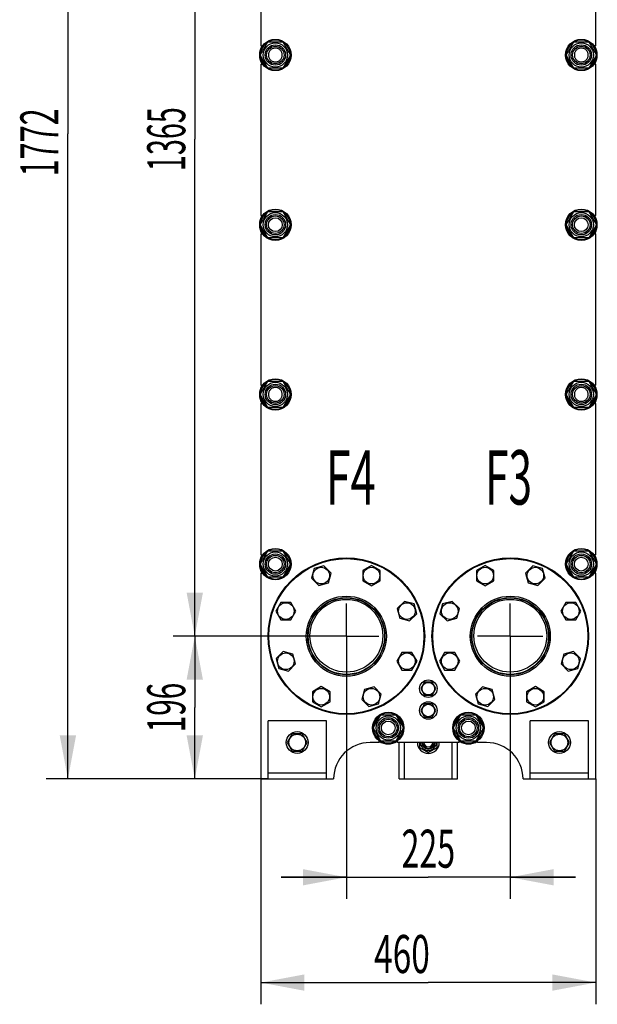
# Model space of a CAD drawing. Units: millimetres. Extents: x 0 to 6269, y -4 to 4433.
# Drawn here: x 2383 to 3176, y 1735 to 3087 of the extents above; entities that cross this region are included whole.
import ezdxf
from ezdxf.enums import TextEntityAlignment as Align

# ---------------------------------------------------------------- set-up
doc = ezdxf.new("R2010")
doc.units = ezdxf.units.MM
doc.header["$LTSCALE"] = 344.776119
doc.linetypes.add('CENTER', pattern=[0.6, 0.375, -0.075, 0.075, -0.075])
doc.layers.get('0').update_dxf_attribs({"linetype": 'CONTINUOUS'})
for name, color, linetype in [('AXIS', 7, 'CONTINUOUS'), ('DIMS', 7, 'CONTINUOUS'), ('NOTES', 7, 'CONTINUOUS')]:
    doc.layers.add(name, color=color, linetype=linetype)
doc.dimstyles.new('DIMSTYLE_1', dxfattribs={"dimtxt": 52.238806, "dimasz": 59.701493, "dimexe": 2, "dimexo": 0, "dimgap": 0.875, "dimtad": 1, "dimdsep": 46, "dimtxsty": 'Standard', "dimblk": '_FILLED', "dimblk1": '_FILLED', "dimblk2": '_FILLED', "dimcen": 0.09, "dimclrt": 5, "dimadec": 0, "dimazin": 0, "dimtp": 0.5, "dimtm": 0.5, "dimtfac": 1, "dimtofl": 0, "dimtmove": 0, "dimatfit": 3, "dimldrblk": '_FILLED', "dimfxl": 1, "dimtolj": 1, "dimarcsym": 0})
doc.dimstyles.new('DIMSTYLE_2', dxfattribs={"dimtxt": 52.238806, "dimasz": 59.701493, "dimexe": 2, "dimexo": 0, "dimgap": 0.875, "dimtad": 1, "dimdsep": 46, "dimtxsty": 'Standard', "dimblk": '_FILLED', "dimblk1": '_FILLED', "dimblk2": '_FILLED', "dimcen": 0.09, "dimclrt": 5, "dimadec": 0, "dimazin": 0, "dimtp": 0.8, "dimtm": 0.8, "dimtfac": 1, "dimtofl": 0, "dimtmove": 0, "dimatfit": 3, "dimldrblk": '_FILLED', "dimfxl": 1, "dimtolj": 1, "dimarcsym": 0})
doc.dimstyles.new('DIMSTYLE_3', dxfattribs={"dimtxt": 52.238806, "dimasz": 59.701493, "dimexe": 2, "dimexo": 0, "dimgap": 0.875, "dimtad": 1, "dimdsep": 46, "dimtxsty": 'Standard', "dimblk": '_FILLED', "dimblk1": '_FILLED', "dimblk2": '_FILLED', "dimcen": 0.09, "dimclrt": 5, "dimadec": 0, "dimazin": 0, "dimtp": 1.2, "dimtm": 1.2, "dimtfac": 1, "dimtofl": 0, "dimtmove": 0, "dimatfit": 3, "dimldrblk": '_FILLED', "dimfxl": 1, "dimtolj": 1, "dimarcsym": 0})

# ---------------------------------------------------------------- blocks, each defined once
blk = doc.blocks.new('_FILLED')
at = {"color": 0, "linetype": 'ByBlock'}
blk.add_solid([(0, 0), (-1, 0.1875), (-1, -0.1875)], dxfattribs=at)
blk = doc.blocks.new('*D1')
at = {"layer": 'DIMS', "color": 2, "linetype": 'Continuous'}
for p, q in [((2831.4, 2195.4), (2831.4, 1879.4)), ((3056.4, 2195.4), (3056.4, 1879.4)), ((2831.4, 1909.2), (2741.9, 1909.2)), ((2741.9, 1909.2), (2943.9, 1909.2)), ((3146, 1909.2), (2943.9, 1909.2)), ((3056.4, 1909.2), (3146, 1909.2))]:
    blk.add_line(p, q, dxfattribs=at)
at = {"layer": 'DIMS', "color": 2, "linetype": 'Continuous', "xscale": 59.7014925373, "yscale": 59.7014925373, "zscale": 59.7014925373}
blk.add_blockref('_FILLED', (2831.4, 1909.2), dxfattribs=at)
at = {"layer": 'DIMS', "color": 2, "linetype": 'Continuous', "xscale": 59.7014925373, "yscale": 59.7014925373, "zscale": 59.7014925373, "rotation": 180}
blk.add_blockref('_FILLED', (3056.4, 1909.2), dxfattribs=at)
at = {"layer": 'DIMS', "color": 5, "linetype": 'Continuous', "width": 0.619792}
blk.add_text('225', height=52.24, dxfattribs=at).set_placement((2943.9, 1922.3), align=Align.CENTER)
blk = doc.blocks.new('*D2')
at = {"layer": 'DIMS', "color": 2, "linetype": 'Continuous'}
for p, q in [((2713.9, 2044.2), (2713.9, 1734.8)), ((3173.9, 2044.2), (3173.9, 1734.8)), ((2713.9, 1764.6), (2943.9, 1764.6)), ((3173.9, 1764.6), (2943.9, 1764.6))]:
    blk.add_line(p, q, dxfattribs=at)
at = {"layer": 'DIMS', "color": 2, "linetype": 'Continuous', "xscale": 59.7014925373, "yscale": 59.7014925373, "zscale": 59.7014925373, "rotation": 180}
blk.add_blockref('_FILLED', (2713.9, 1764.6), dxfattribs=at)
at = {"layer": 'DIMS', "color": 2, "linetype": 'Continuous', "xscale": 59.7014925373, "yscale": 59.7014925373, "zscale": 59.7014925373}
blk.add_blockref('_FILLED', (3173.9, 1764.6), dxfattribs=at)
at = {"layer": 'DIMS', "color": 5, "linetype": 'Continuous', "width": 0.644531}
blk.add_text('460', height=52.24, dxfattribs=at).set_placement((2907.8, 1777.7), align=Align.CENTER)
blk = doc.blocks.new('*D3')
at = {"layer": 'DIMS', "color": 2, "linetype": 'Continuous'}
for p, q in [((2831.4, 2240.2), (2593.4, 2240.2)), ((2623.3, 2240.2), (2623.3, 2142.2)), ((2623.3, 2044.2), (2623.3, 2142.2)), ((2723.9, 2044.2), (2593.4, 2044.2))]:
    blk.add_line(p, q, dxfattribs=at)
at = {"layer": 'DIMS', "color": 2, "linetype": 'Continuous', "xscale": 59.7014925373, "yscale": 59.7014925373, "zscale": 59.7014925373}
for p, rotation in [((2623.3, 2240.2), 90), ((2623.3, 2044.2), 270)]:
    blk.add_blockref('_FILLED', p, dxfattribs=dict(at, rotation=rotation))
at = {"layer": 'DIMS', "color": 5, "linetype": 'Continuous', "width": 0.572917}
blk.add_text('196', height=52.24, rotation=90, dxfattribs=at).set_placement((2610.2, 2142.2), align=Align.CENTER)
blk = doc.blocks.new('*D4')
at = {"layer": 'DIMS', "color": 2, "linetype": 'Continuous'}
for p, q in [((2831.4, 3605.2), (2593.4, 3605.2)), ((2623.3, 3605.2), (2623.3, 2922.7)), ((2623.3, 2240.2), (2623.3, 2922.7)), ((2831.4, 2240.2), (2593.4, 2240.2))]:
    blk.add_line(p, q, dxfattribs=at)
at = {"layer": 'DIMS', "color": 2, "linetype": 'Continuous', "xscale": 59.7014925373, "yscale": 59.7014925373, "zscale": 59.7014925373}
for p, rotation in [((2623.3, 3605.2), 90), ((2623.3, 2240.2), 270)]:
    blk.add_blockref('_FILLED', p, dxfattribs=dict(at, rotation=rotation))
at = {"layer": 'DIMS', "color": 5, "linetype": 'Continuous', "width": 0.553711}
blk.add_text('1365', height=52.24, rotation=90, dxfattribs=at).set_placement((2610.2, 2922.7), align=Align.CENTER)
blk = doc.blocks.new('*D5')
at = {"layer": 'DIMS', "color": 2, "linetype": 'Continuous'}
for p, q in [((2930.9, 3816.2), (2419.3, 3816.2)), ((2449.1, 3816.2), (2449.1, 2930.2)), ((2449.1, 2044.2), (2449.1, 2930.2)), ((2723.9, 2044.2), (2419.3, 2044.2))]:
    blk.add_line(p, q, dxfattribs=at)
at = {"layer": 'DIMS', "color": 2, "linetype": 'Continuous', "xscale": 59.7014925373, "yscale": 59.7014925373, "zscale": 59.7014925373}
for p, rotation in [((2449.1, 3816.2), 90), ((2449.1, 2044.2), 270)]:
    blk.add_blockref('_FILLED', p, dxfattribs=dict(at, rotation=rotation))
at = {"layer": 'DIMS', "color": 5, "linetype": 'Continuous', "width": 0.59082}
blk.add_text('1772', height=52.24, rotation=90, dxfattribs=at).set_placement((2436.1, 2918.2), align=Align.CENTER)

msp = doc.modelspace()

# ---------------------------------------------------------------- linework, layer by layer
at = {"color": 7, "linetype": 'Continuous'}
for p, q in [((2713.947, 3258.714), (2713.947, 3050.714)), ((3173.947, 3050.714), (3173.947, 3258.714)), ((2713.163, 3038.214), (2723.555, 3056.214)), ((2723.555, 3056.214), (2744.339, 3056.214)), ((2744.339, 3056.214), (2754.732, 3038.214)), ((3133.163, 3038.214), (3143.555, 3056.214)), ((3143.555, 3056.214), (3164.339, 3056.214)), ((3164.339, 3056.214), (3174.732, 3038.214)), ((2713.947, 3050.714), (2716.454, 3050.714)), ((3173.947, 3050.714), (3171.44, 3050.714)), ((2723.555, 3020.214), (2713.163, 3038.214)), ((2754.732, 3038.214), (2744.339, 3020.214)), ((3143.555, 3020.214), (3133.163, 3038.214)), ((3174.732, 3038.214), (3164.339, 3020.214)), ((2713.947, 3025.714), (2713.947, 2817.714)), ((2713.947, 3025.714), (2716.454, 3025.714)), ((2744.339, 3020.214), (2723.555, 3020.214)), ((3164.339, 3020.214), (3143.555, 3020.214)), ((3173.947, 3025.714), (3171.44, 3025.714)), ((3173.947, 2817.714), (3173.947, 3025.714)), ((2713.163, 2805.214), (2723.555, 2823.214)), ((2713.947, 2817.714), (2716.454, 2817.714)), ((2723.555, 2823.214), (2744.339, 2823.214)), ((2744.339, 2823.214), (2754.732, 2805.214)), ((3133.163, 2805.214), (3143.555, 2823.214)), ((3143.555, 2823.214), (3164.339, 2823.214)), ((3164.339, 2823.214), (3174.732, 2805.214)), ((3173.947, 2817.714), (3171.44, 2817.714)), ((2723.555, 2787.214), (2713.163, 2805.214)), ((2754.732, 2805.214), (2744.339, 2787.214)), ((3143.555, 2787.214), (3133.163, 2805.214)), ((3174.732, 2805.214), (3164.339, 2787.214)), ((2713.947, 2792.714), (2713.947, 2584.714)), ((2713.947, 2792.714), (2716.454, 2792.714)), ((2744.339, 2787.214), (2723.555, 2787.214)), ((3164.339, 2787.214), (3143.555, 2787.214)), ((3173.947, 2792.714), (3171.44, 2792.714)), ((3173.947, 2584.714), (3173.947, 2792.714)), ((2713.163, 2572.214), (2723.555, 2590.214)), ((2713.947, 2584.714), (2716.454, 2584.714)), ((2723.555, 2590.214), (2744.339, 2590.214)), ((2744.339, 2590.214), (2754.732, 2572.214)), ((3133.163, 2572.214), (3143.555, 2590.214)), ((3143.555, 2590.214), (3164.339, 2590.214)), ((3164.339, 2590.214), (3174.732, 2572.214)), ((3173.947, 2584.714), (3171.44, 2584.714)), ((2723.555, 2554.214), (2713.163, 2572.214)), ((2754.732, 2572.214), (2744.339, 2554.214)), ((3143.555, 2554.214), (3133.163, 2572.214)), ((3174.732, 2572.214), (3164.339, 2554.214)), ((2713.947, 2559.714), (2716.454, 2559.714)), ((2713.947, 2559.714), (2713.947, 2351.714)), ((3173.947, 2559.714), (3171.44, 2559.714)), ((3173.947, 2351.714), (3173.947, 2559.714)), ((2744.339, 2554.214), (2723.555, 2554.214)), ((3164.339, 2554.214), (3143.555, 2554.214)), ((2713.163, 2339.214), (2723.555, 2357.214)), ((2723.555, 2357.214), (2744.339, 2357.214)), ((2744.339, 2357.214), (2754.732, 2339.214)), ((3133.163, 2339.214), (3143.555, 2357.214)), ((3143.555, 2357.214), (3164.339, 2357.214)), ((3164.339, 2357.214), (3174.732, 2339.214)), ((2723.555, 2321.214), (2713.163, 2339.214)), ((2713.947, 2351.714), (2716.454, 2351.714)), ((2754.732, 2339.214), (2744.339, 2321.214)), ((3143.555, 2321.214), (3133.163, 2339.214)), ((3174.732, 2339.214), (3164.339, 2321.214)), ((3173.947, 2351.714), (3171.44, 2351.714)), ((2713.947, 2326.714), (2716.454, 2326.714)), ((2713.947, 2326.714), (2713.947, 2044.214)), ((2787.208, 2333.161), (2783.621, 2319.777)), ((2800.592, 2336.747), (2787.208, 2333.161)), ((2810.39, 2326.949), (2800.592, 2336.747)), ((2806.804, 2313.565), (2810.39, 2326.949)), ((2865.889, 2337.219), (2853.889, 2330.291)), ((2853.889, 2330.291), (2853.889, 2316.435)), ((2877.889, 2330.291), (2865.889, 2337.219)), ((2877.889, 2316.435), (2877.889, 2330.291)), ((3022.006, 2337.219), (3010.006, 2330.291)), ((3010.006, 2330.291), (3010.006, 2316.435)), ((3034.006, 2330.291), (3022.006, 2337.219)), ((3034.006, 2316.435), (3034.006, 2330.291)), ((3087.302, 2336.747), (3077.504, 2326.949)), ((3077.504, 2326.949), (3081.091, 2313.565)), ((3100.687, 2333.161), (3087.302, 2336.747)), ((3104.273, 2319.777), (3100.687, 2333.161)), ((3173.947, 2326.714), (3171.44, 2326.714)), ((3173.947, 2044.214), (3173.947, 2326.714)), ((2744.339, 2321.214), (2723.555, 2321.214)), ((2783.621, 2319.777), (2793.419, 2309.979)), ((2793.419, 2309.979), (2806.804, 2313.565)), ((2853.889, 2316.435), (2865.889, 2309.507)), ((2865.889, 2309.507), (2877.889, 2316.435)), ((3010.006, 2316.435), (3022.006, 2309.507)), ((3022.006, 2309.507), (3034.006, 2316.435)), ((3081.091, 2313.565), (3094.475, 2309.979)), ((3094.475, 2309.979), (3104.273, 2319.777)), ((3164.339, 2321.214), (3143.555, 2321.214)), ((2741.37, 2286.655), (2734.442, 2274.655)), ((2755.226, 2286.655), (2741.37, 2286.655)), ((2762.154, 2274.655), (2755.226, 2286.655)), ((2911.01, 2288.04), (2901.212, 2278.242)), ((2924.394, 2284.453), (2911.01, 2288.04)), ((2976.884, 2288.04), (2963.5, 2284.453)), ((2986.682, 2278.242), (2976.884, 2288.04)), ((3132.668, 2286.655), (3125.74, 2274.655)), ((3146.525, 2286.655), (3132.668, 2286.655)), ((3153.453, 2274.655), (3146.525, 2286.655)), ((2734.442, 2274.655), (2741.37, 2262.655)), ((2755.226, 2262.655), (2762.154, 2274.655)), ((2901.212, 2278.242), (2904.798, 2264.857)), ((2927.981, 2271.069), (2924.394, 2284.453)), ((2963.5, 2284.453), (2959.914, 2271.069)), ((2983.096, 2264.857), (2986.682, 2278.242)), ((3125.74, 2274.655), (3132.668, 2262.655)), ((3146.525, 2262.655), (3153.453, 2274.655)), ((2741.37, 2262.655), (2755.226, 2262.655)), ((2904.798, 2264.857), (2918.183, 2261.271)), ((2918.183, 2261.271), (2927.981, 2271.069)), ((2959.914, 2271.069), (2969.712, 2261.271)), ((2969.712, 2261.271), (2983.096, 2264.857)), ((3132.668, 2262.655), (3146.525, 2262.655)), ((2744.712, 2219.157), (2734.914, 2209.359)), ((2758.096, 2215.57), (2744.712, 2219.157)), ((2907.668, 2217.772), (2900.74, 2205.772)), ((2921.525, 2217.772), (2907.668, 2217.772)), ((2928.453, 2205.772), (2921.525, 2217.772)), ((2966.37, 2217.772), (2959.442, 2205.772)), ((2980.226, 2217.772), (2966.37, 2217.772)), ((2987.154, 2205.772), (2980.226, 2217.772)), ((3143.183, 2219.157), (3129.798, 2215.57)), ((3152.981, 2209.359), (3143.183, 2219.157)), ((2734.914, 2209.359), (2738.5, 2195.974)), ((2761.682, 2202.186), (2758.096, 2215.57)), ((2900.74, 2205.772), (2907.668, 2193.772)), ((2921.525, 2193.772), (2928.453, 2205.772)), ((2959.442, 2205.772), (2966.37, 2193.772)), ((2980.226, 2193.772), (2987.154, 2205.772)), ((3129.798, 2215.57), (3126.212, 2202.186)), ((3149.394, 2195.974), (3152.981, 2209.359)), ((2738.5, 2195.974), (2751.884, 2192.388)), ((2751.884, 2192.388), (2761.682, 2202.186)), ((2907.668, 2193.772), (2921.525, 2193.772)), ((2966.37, 2193.772), (2980.226, 2193.772)), ((3126.212, 2202.186), (3136.01, 2192.388)), ((3136.01, 2192.388), (3149.394, 2195.974)), ((2938.751, 2177.214), (2933.555, 2168.214)), ((2949.143, 2177.214), (2938.751, 2177.214)), ((2954.339, 2168.214), (2949.143, 2177.214)), ((2797.006, 2170.921), (2785.006, 2163.993)), ((2785.006, 2163.993), (2785.006, 2150.136)), ((2809.006, 2163.993), (2797.006, 2170.921)), ((2809.006, 2150.136), (2809.006, 2163.993)), ((2856.091, 2166.863), (2852.504, 2153.478)), ((2869.475, 2170.449), (2856.091, 2166.863)), ((2879.273, 2160.651), (2869.475, 2170.449)), ((2933.555, 2168.214), (2938.751, 2159.214)), ((2949.143, 2159.214), (2954.339, 2168.214)), ((3018.419, 2170.449), (3008.621, 2160.651)), ((3031.804, 2166.863), (3018.419, 2170.449)), ((3035.39, 2153.478), (3031.804, 2166.863)), ((3090.889, 2170.921), (3078.889, 2163.993)), ((3078.889, 2163.993), (3078.889, 2150.136)), ((3102.889, 2163.993), (3090.889, 2170.921)), ((3102.889, 2150.136), (3102.889, 2163.993)), ((2785.006, 2150.136), (2797.006, 2143.208)), ((2797.006, 2143.208), (2809.006, 2150.136)), ((2852.504, 2153.478), (2862.302, 2143.68)), ((2875.687, 2147.267), (2879.273, 2160.651)), ((2938.751, 2159.214), (2949.143, 2159.214)), ((3008.621, 2160.651), (3012.208, 2147.267)), ((3025.592, 2143.68), (3035.39, 2153.478)), ((3078.889, 2150.136), (3090.889, 2143.208)), ((3090.889, 2143.208), (3102.889, 2150.136)), ((2862.302, 2143.68), (2875.687, 2147.267)), ((2938.751, 2147.214), (2933.555, 2138.214)), ((2933.555, 2138.214), (2938.751, 2129.214)), ((2935.793, 2142.09), (2935.744, 2142.153)), ((2949.143, 2147.214), (2938.751, 2147.214)), ((2943.447, 2147.3), (2943.497, 2147.214)), ((2944.397, 2147.214), (2944.447, 2147.3)), ((2954.339, 2138.214), (2949.143, 2147.214)), ((2949.143, 2129.214), (2954.339, 2138.214)), ((2952.15, 2142.153), (2952.102, 2142.09)), ((3012.208, 2147.267), (3025.592, 2143.68)), ((2803.947, 2124.214), (2723.947, 2124.214)), ((2723.947, 2044.214), (2723.947, 2124.214)), ((2803.947, 2044.214), (2803.947, 2124.214)), ((2868.163, 2114.214), (2878.555, 2132.214)), ((2878.555, 2132.214), (2899.339, 2132.214)), ((2899.339, 2132.214), (2909.732, 2114.214)), ((2935.744, 2134.275), (2935.793, 2134.338)), ((2938.751, 2129.214), (2949.143, 2129.214)), ((2943.497, 2129.214), (2943.447, 2129.128)), ((2944.447, 2129.128), (2944.397, 2129.214)), ((2952.102, 2134.338), (2952.15, 2134.275)), ((2978.163, 2114.214), (2988.555, 2132.214)), ((2988.555, 2132.214), (3009.339, 2132.214)), ((3009.339, 2132.214), (3019.732, 2114.214)), ((3163.947, 2124.214), (3083.947, 2124.214)), ((3083.947, 2044.214), (3083.947, 2124.214)), ((3163.947, 2044.214), (3163.947, 2124.214)), ((2878.555, 2096.214), (2868.163, 2114.214)), ((2909.732, 2114.214), (2899.339, 2096.214)), ((2988.555, 2096.214), (2978.163, 2114.214)), ((3019.732, 2114.214), (3009.339, 2096.214)), ((2757.019, 2106.214), (2750.091, 2094.214)), ((2770.875, 2106.214), (2757.019, 2106.214)), ((2777.804, 2094.214), (2770.875, 2106.214)), ((2876.447, 2094.214), (2876.447, 2096.721)), ((2899.339, 2096.214), (2878.555, 2096.214)), ((2901.447, 2094.214), (2901.447, 2096.721)), ((2986.447, 2094.214), (2986.447, 2096.721)), ((3009.339, 2096.214), (2988.555, 2096.214)), ((3011.447, 2094.214), (3011.447, 2096.721)), ((3117.019, 2106.214), (3110.091, 2094.214)), ((3130.875, 2106.214), (3117.019, 2106.214)), ((3137.804, 2094.214), (3130.875, 2106.214)), ((2750.091, 2094.214), (2757.019, 2082.214)), ((2757.019, 2082.214), (2770.875, 2082.214)), ((2770.875, 2082.214), (2777.804, 2094.214)), ((2876.447, 2094.214), (2863.947, 2094.214)), ((2986.447, 2094.214), (2901.447, 2094.214)), ((2903.947, 2044.214), (2903.947, 2094.214)), ((2911.347, 2044.214), (2911.347, 2094.214)), ((2931.947, 2094.214), (2931.947, 2087.286)), ((2931.947, 2087.286), (2943.947, 2080.357)), ((2943.947, 2080.357), (2955.947, 2087.286)), ((2955.947, 2087.286), (2955.947, 2094.214)), ((2976.547, 2044.214), (2976.547, 2094.214)), ((2983.947, 2044.214), (2983.947, 2094.214)), ((3023.947, 2094.214), (3011.447, 2094.214)), ((3110.091, 2094.214), (3117.019, 2082.214)), ((3117.019, 2082.214), (3130.875, 2082.214)), ((3130.875, 2082.214), (3137.804, 2094.214)), ((2713.947, 2044.214), (2813.947, 2044.214)), ((2803.947, 2052.214), (2723.947, 2052.214)), ((2903.947, 2044.214), (2983.947, 2044.214)), ((3073.947, 2044.214), (3173.947, 2044.214)), ((3163.947, 2052.214), (3083.947, 2052.214))]:
    msp.add_line(p, q, dxfattribs=at)
for centre, radius in [((2733.947, 3038.214), 21.5), ((3153.947, 3038.214), 21.5), ((2733.947, 3038.214), 16.6), ((2733.947, 3038.214), 14), ((2733.947, 3038.214), 12), ((3153.947, 3038.214), 16.6), ((3153.947, 3038.214), 14), ((3153.947, 3038.214), 12), ((2733.947, 2805.214), 21.5), ((3153.947, 2805.214), 21.5), ((2733.947, 2805.214), 16.6), ((2733.947, 2805.214), 14), ((2733.947, 2805.214), 12), ((2733.947, 2805.214), 9.5), ((3153.947, 2805.214), 16.6), ((3153.947, 2805.214), 14), ((3153.947, 2805.214), 12), ((3153.947, 2805.214), 9.5), ((2733.947, 2572.214), 21.5), ((2733.947, 2572.214), 16.6), ((2733.947, 2572.214), 14), ((2733.947, 2572.214), 12), ((3153.947, 2572.214), 21.5), ((3153.947, 2572.214), 16.6), ((3153.947, 2572.214), 14), ((3153.947, 2572.214), 12), ((2733.947, 2339.214), 21.5), ((2733.947, 2339.214), 16.6), ((2733.947, 2339.214), 14), ((3153.947, 2339.214), 21.5), ((3153.947, 2339.214), 16.6), ((3153.947, 2339.214), 14), ((2733.947, 2339.214), 12), ((2831.447, 2240.214), 107.5), ((2733.947, 2339.214), 9.5), ((2831.447, 2240.214), 106.5), ((3056.447, 2240.214), 107.5), ((3056.447, 2240.214), 106.5), ((3153.947, 2339.214), 12), ((3153.947, 2339.214), 9.5), ((2797.006, 2323.363), 11.4), ((2865.889, 2323.363), 11.4), ((3022.006, 2323.363), 11.4), ((3090.889, 2323.363), 11.4), ((2748.298, 2274.655), 11.4), ((2831.447, 2240.214), 55), ((2831.447, 2240.214), 53), ((2831.447, 2240.214), 52.5), ((2831.447, 2240.811), 50), ((2914.596, 2274.655), 11.4), ((2973.298, 2274.655), 11.4), ((3056.447, 2240.214), 55), ((3056.447, 2240.214), 53), ((3056.447, 2240.214), 52.5), ((3056.447, 2240.811), 50), ((3139.596, 2274.655), 11.4), ((2748.298, 2205.772), 11.4), ((2914.596, 2205.772), 11.4), ((2973.298, 2205.772), 11.4), ((3139.596, 2205.772), 11.4), ((2943.947, 2168.214), 12), ((2943.947, 2168.214), 8.55), ((2797.006, 2157.065), 11.4), ((2865.889, 2157.065), 11.4), ((3022.006, 2157.065), 11.4), ((3090.889, 2157.065), 11.4), ((2943.947, 2138.214), 12), ((2943.947, 2138.214), 8.55), ((2888.947, 2114.214), 21.5), ((2888.947, 2114.214), 16.6), ((2888.947, 2114.214), 14), ((2888.947, 2114.214), 12), ((2888.947, 2114.214), 9.5), ((2998.947, 2114.214), 21.5), ((2998.947, 2114.214), 16.6), ((2998.947, 2114.214), 14), ((2998.947, 2114.214), 12), ((2998.947, 2114.214), 9.5), ((2763.947, 2094.214), 15), ((3123.947, 2094.214), 15), ((2763.947, 2094.214), 11.4), ((3123.947, 2094.214), 11.4)]:
    msp.add_circle(centre, radius, dxfattribs=at)
for centre, radius, start, end in [((2733.947, 3038.214), 20.5, 121.411668, 178.58833), ((2733.947, 3038.214), 20.5, 61.411689, 118.588311), ((2733.947, 3038.214), 20.5, 1.41167, 58.588332), ((3153.947, 3038.214), 20.5, 121.411668, 178.58833), ((3153.947, 3038.214), 20.5, 61.411689, 118.588311), ((3153.947, 3038.214), 20.5, 1.41167, 58.588332), ((2733.947, 3038.214), 22, 145.373341, 214.626659), ((3153.947, 3038.214), 22, 325.375473, 34.624527), ((2733.947, 3038.214), 20.5, 181.41167, 238.588332), ((2733.947, 3038.214), 20.5, 301.411668, 358.58833), ((3153.947, 3038.214), 20.5, 181.41167, 238.588332), ((3153.947, 3038.214), 20.5, 301.411668, 358.58833), ((2733.947, 3038.214), 20.5, 241.411689, 298.588311), ((3153.947, 3038.214), 20.5, 241.411689, 298.588311), ((2733.947, 2805.214), 20.5, 61.411689, 118.588311), ((3153.947, 2805.214), 20.5, 61.411689, 118.588311), ((2733.947, 2805.214), 22, 145.373341, 214.626659), ((2733.947, 2805.214), 20.5, 121.411668, 178.58833), ((2733.947, 2805.214), 20.5, 1.41167, 58.588332), ((3153.947, 2805.214), 20.5, 121.411668, 178.58833), ((3153.947, 2805.214), 20.5, 1.41167, 58.588332), ((3153.947, 2805.214), 22, 325.375473, 34.624527), ((2733.947, 2805.214), 20.5, 181.41167, 238.588332), ((2733.947, 2805.214), 20.5, 301.411668, 358.58833), ((3153.947, 2805.214), 20.5, 181.41167, 238.588332), ((3153.947, 2805.214), 20.5, 301.411668, 358.58833), ((2733.947, 2805.214), 20.5, 241.411689, 298.588311), ((3153.947, 2805.214), 20.5, 241.411689, 298.588311), ((2733.947, 2572.214), 22, 145.373341, 214.626659), ((2733.947, 2572.214), 20.5, 121.411668, 178.58833), ((2733.947, 2572.214), 20.5, 61.411689, 118.588311), ((2733.947, 2572.214), 20.5, 1.41167, 58.588332), ((3153.947, 2572.214), 20.5, 121.411668, 178.58833), ((3153.947, 2572.214), 20.5, 61.411689, 118.588311), ((3153.947, 2572.214), 20.5, 1.41167, 58.588332), ((3153.947, 2572.214), 22, 325.375473, 34.624527), ((2733.947, 2572.214), 20.5, 181.41167, 238.588332), ((2733.947, 2572.214), 20.5, 301.411668, 358.58833), ((3153.947, 2572.214), 20.5, 181.41167, 238.588332), ((3153.947, 2572.214), 20.5, 301.411668, 358.58833), ((2733.947, 2572.214), 20.5, 241.411689, 298.588311), ((3153.947, 2572.214), 20.5, 241.411689, 298.588311), ((2733.947, 2339.214), 20.5, 121.411668, 178.58833), ((2733.947, 2339.214), 20.5, 61.411689, 118.588311), ((2733.947, 2339.214), 20.5, 1.41167, 58.588332), ((3153.947, 2339.214), 20.5, 121.411668, 178.58833), ((3153.947, 2339.214), 20.5, 61.411689, 118.588311), ((3153.947, 2339.214), 20.5, 1.41167, 58.588332), ((2733.947, 2339.214), 22, 145.373341, 214.626659), ((3153.947, 2339.214), 22, 325.375473, 34.624527), ((2733.947, 2339.214), 20.5, 181.41167, 238.588332), ((2733.947, 2339.214), 20.5, 301.411668, 358.58833), ((3153.947, 2339.214), 20.5, 181.41167, 238.588332), ((3153.947, 2339.214), 20.5, 301.411668, 358.58833), ((2733.947, 2339.214), 20.5, 241.411689, 298.588311), ((3153.947, 2339.214), 20.5, 241.411689, 298.588311), ((2943.947, 2138.214), 9.1, 141.498111, 154.350294), ((2943.947, 2138.214), 9.1, 93.149706, 98.501889), ((2943.947, 2138.214), 9.1, 81.498111, 86.850294), ((2943.947, 2138.214), 9.1, 25.649706, 38.501889), ((2888.947, 2114.214), 20.5, 121.41813, 178.587705), ((2888.947, 2114.214), 20.5, 61.414852, 118.585148), ((2888.947, 2114.214), 20.5, 1.412295, 58.58187), ((2943.947, 2138.214), 9.1, 205.649706, 218.501889), ((2943.947, 2138.214), 9.1, 261.498111, 266.850294), ((2943.947, 2138.214), 9.1, 273.149706, 278.501889), ((2943.947, 2138.214), 9.1, 321.498111, 334.350294), ((2998.947, 2114.214), 20.5, 121.41813, 178.587705), ((2998.947, 2114.214), 20.5, 61.414852, 118.585148), ((2998.947, 2114.214), 20.5, 1.412295, 58.58187), ((2888.947, 2114.214), 20.5, 181.412295, 238.58187), ((2888.947, 2114.214), 20.5, 301.41813, 358.587705), ((2998.947, 2114.214), 20.5, 181.412295, 238.58187), ((2998.947, 2114.214), 20.5, 301.41813, 358.587705), ((2888.947, 2114.214), 22, 235.375473, 304.624527), ((2888.947, 2114.214), 20.5, 241.414852, 298.585148), ((2998.947, 2114.214), 22, 235.375473, 304.624527), ((2998.947, 2114.214), 20.5, 241.414852, 298.585148), ((2863.947, 2044.214), 50, 90, 180), ((2943.947, 2094.214), 15, 180, 360), ((2943.947, 2094.214), 11, 180, 360), ((2943.947, 2094.214), 9, 180, 360), ((2943.947, 2094.214), 8, 180, 360), ((2943.947, 2094.214), 6, 180, 360), ((3023.947, 2044.214), 50, 0, 90)]:
    msp.add_arc(centre, radius, start, end, dxfattribs=at)
for points in [[(2733.947, 3047.714), (2733.326, 3047.714), (2732.081, 3047.592), (2730.288, 3047.048), (2728.635, 3046.164), (2727.186, 3044.975), (2725.997, 3043.526), (2725.113, 3041.873), (2724.569, 3040.079), (2724.385, 3038.214), (2724.569, 3036.348), (2725.113, 3034.555), (2725.997, 3032.902), (2727.186, 3031.453), (2728.635, 3030.263), (2730.288, 3029.38), (2732.081, 3028.835), (2733.326, 3028.714), (2733.947, 3028.714)], [(2733.947, 3028.714), (2734.568, 3028.714), (2735.813, 3028.835), (2737.606, 3029.38), (2739.259, 3030.263), (2740.708, 3031.453), (2741.898, 3032.902), (2742.781, 3034.555), (2743.325, 3036.348), (2743.509, 3038.214), (2743.325, 3040.079), (2742.781, 3041.873), (2741.898, 3043.526), (2740.708, 3044.975), (2739.259, 3046.164), (2737.606, 3047.048), (2735.813, 3047.592), (2734.568, 3047.714), (2733.947, 3047.714)], [(3153.947, 3047.714), (3153.326, 3047.714), (3152.081, 3047.592), (3150.288, 3047.048), (3148.635, 3046.164), (3147.186, 3044.975), (3145.997, 3043.526), (3145.113, 3041.873), (3144.569, 3040.079), (3144.385, 3038.214), (3144.569, 3036.348), (3145.113, 3034.555), (3145.997, 3032.902), (3147.186, 3031.453), (3148.635, 3030.263), (3150.288, 3029.38), (3152.081, 3028.835), (3153.326, 3028.714), (3153.947, 3028.714)], [(3153.947, 3028.714), (3154.568, 3028.714), (3155.813, 3028.835), (3157.606, 3029.38), (3159.259, 3030.263), (3160.708, 3031.453), (3161.898, 3032.902), (3162.781, 3034.555), (3163.325, 3036.348), (3163.509, 3038.214), (3163.325, 3040.079), (3162.781, 3041.873), (3161.898, 3043.526), (3160.708, 3044.975), (3159.259, 3046.164), (3157.606, 3047.048), (3155.813, 3047.592), (3154.568, 3047.714), (3153.947, 3047.714)], [(2733.947, 2581.714), (2733.326, 2581.714), (2732.081, 2581.592), (2730.288, 2581.048), (2728.635, 2580.164), (2727.186, 2578.975), (2725.997, 2577.526), (2725.113, 2575.873), (2724.569, 2574.079), (2724.385, 2572.214), (2724.569, 2570.348), (2725.113, 2568.555), (2725.997, 2566.902), (2727.186, 2565.453), (2728.635, 2564.263), (2730.288, 2563.38), (2732.081, 2562.835), (2733.326, 2562.714), (2733.947, 2562.714)], [(2733.947, 2562.714), (2734.568, 2562.714), (2735.813, 2562.835), (2737.606, 2563.38), (2739.259, 2564.263), (2740.708, 2565.453), (2741.898, 2566.902), (2742.781, 2568.555), (2743.325, 2570.348), (2743.509, 2572.214), (2743.325, 2574.079), (2742.781, 2575.873), (2741.898, 2577.526), (2740.708, 2578.975), (2739.259, 2580.164), (2737.606, 2581.048), (2735.813, 2581.592), (2734.568, 2581.714), (2733.947, 2581.714)], [(3153.947, 2581.714), (3153.326, 2581.714), (3152.081, 2581.592), (3150.288, 2581.048), (3148.635, 2580.164), (3147.186, 2578.975), (3145.997, 2577.526), (3145.113, 2575.873), (3144.569, 2574.079), (3144.385, 2572.214), (3144.569, 2570.348), (3145.113, 2568.555), (3145.997, 2566.902), (3147.186, 2565.453), (3148.635, 2564.263), (3150.288, 2563.38), (3152.081, 2562.835), (3153.326, 2562.714), (3153.947, 2562.714)], [(3153.947, 2562.714), (3154.568, 2562.714), (3155.813, 2562.835), (3157.606, 2563.38), (3159.259, 2564.263), (3160.708, 2565.453), (3161.898, 2566.902), (3162.781, 2568.555), (3163.325, 2570.348), (3163.509, 2572.214), (3163.325, 2574.079), (3162.781, 2575.873), (3161.898, 2577.526), (3160.708, 2578.975), (3159.259, 2580.164), (3157.606, 2581.048), (3155.813, 2581.592), (3154.568, 2581.714), (3153.947, 2581.714)]]:
    msp.add_open_spline(points, degree=3, knots=[0, 0, 0, 0, 0.06249854, 0.12499874, 0.18749895, 0.24999919, 0.3124994, 0.3749996, 0.43749982, 0.50000002, 0.56250023, 0.62500046, 0.68750065, 0.75000084, 0.81250111, 0.87500133, 0.93750148, 1, 1, 1, 1], dxfattribs=at)
at = {"layer": 'AXIS', "color": 7, "linetype": 'CENTER'}
for p, q in [((2831.447, 2240.214), (2831.447, 2284.99)), ((3056.447, 2240.214), (3056.447, 2284.99)), ((2831.447, 2240.214), (2786.671, 2240.214)), ((2831.447, 2240.214), (2876.223, 2240.214)), ((2831.447, 2240.214), (2831.447, 2195.438)), ((3056.447, 2240.214), (3011.671, 2240.214)), ((3056.447, 2240.214), (3101.223, 2240.214)), ((3056.447, 2240.214), (3056.447, 2195.438))]:
    msp.add_line(p, q, dxfattribs=at)

# ---------------------------------------------------------------- texts
at = {"layer": 'NOTES', "color": 5, "linetype": 'Continuous', "oblique": 15}
for s, width, p in [('F4', 0.607422, (2803.087, 2420.931)), ('F3', 0.570312, (3022.023, 2420.964))]:
    msp.add_text(s, height=74.6269, dxfattribs=dict(at, width=width)).set_placement(p)

# ---------------------------------------------------------------- dimensions: what is measured, and where the dimension line sits
at = {"layer": 'DIMS', "color": 2, "linetype": 'Continuous'}
for base, p1, p2, angle, dimstyle, picture, middle in [((2449.144, 2044.214), (2930.947, 3816.214), (2723.947, 2044.214), 270, 'DIMSTYLE_3', '*D5', (2449.144, 2918.165)), ((2623.29, 3605.214), (2831.447, 2240.214), (2831.447, 3605.214), 90, 'DIMSTYLE_3', '*D4', (2623.29, 2922.714)), ((2623.29, 2044.214), (2831.447, 2240.214), (2723.947, 2044.214), 270, 'DIMSTYLE_1', '*D3', (2623.29, 2142.214))]:
    dim = msp.add_linear_dim(base=base, p1=p1, p2=p2, angle=angle, dimstyle=dimstyle, dxfattribs=at)
    dim.commit()
    dim.dimension.update_dxf_attribs({"geometry": picture, "text_midpoint": middle, "dimtype": 160})
for base, p1, p2, dimstyle, picture, middle in [((3056.447, 1909.206), (2831.447, 2195.438), (3056.447, 2195.438), 'DIMSTYLE_1', '*D1', (2943.947, 1909.206)), ((3173.947, 1764.616), (2713.947, 2044.214), (3173.947, 2044.214), 'DIMSTYLE_2', '*D2', (2907.8, 1764.616))]:
    dim = msp.add_linear_dim(base=base, p1=p1, p2=p2, dimstyle=dimstyle, dxfattribs=at)
    dim.commit()
    dim.dimension.update_dxf_attribs({"geometry": picture, "text_midpoint": middle, "dimtype": 160})

doc.saveas('drawing.dxf')
